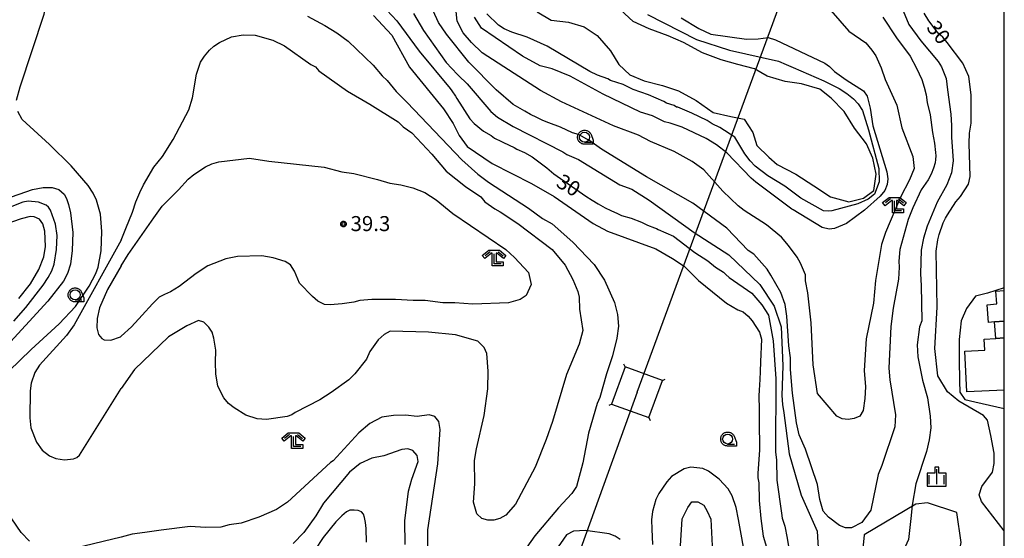
# Model space of a CAD drawing. Extents: x -28000 to -26000, y 100500 to 102000.
# Drawn here: x -26246 to -26000, y 101666 to 101796 of the extents above; entities that cross this region are included whole.
import ezdxf

# ---------------------------------------------------------------- set-up
doc = ezdxf.new("R2010")
doc.units = 0
for name, color, linetype in [('3001000', 4, 'Continuous'), ('3003000', 7, 'Continuous'), ('4235000', 7, 'Continuous'), ('4235990', 7, 'Continuous'), ('4265000', 1, 'Continuous'), ('5105000', 4, 'Continuous'), ('6301000', 3, 'Continuous'), ('6331000', 3, 'Continuous'), ('6333000', 3, 'Continuous'), ('6334000', 3, 'Continuous'), ('7101000', 2, 'Continuous'), ('7102000', 6, 'Continuous'), ('7312000', 1, 'Continuous'), ('999', 7, 'Continuous'), ('CLIP_BOX', 4, 'Continuous')]:
    doc.layers.add(name, color=color, linetype=linetype)
doc.styles.add('PlotAnnotation', font='MS Gothic.ttf')

# ---------------------------------------------------------------- blocks, each defined once
blk = doc.blocks.new('633100')
at = {"layer": '6331000'}
blk.add_lwpolyline([(0, -0.5), (0.67, -0.5)], dxfattribs=at)
blk.add_circle((0, 0), 0.5, dxfattribs=at)
at = {"layer": 'CLIP_BOX'}
blk.add_lwpolyline([(0.87, -0.3), (0.87, -0.7), (0, -0.7), (-0.074, -0.695), (-0.146, -0.684), (-0.216, -0.666), (-0.282, -0.64), (-0.35, -0.606), (-0.414, -0.564), (-0.469, -0.521), (-0.52, -0.469), (-0.568, -0.408), (-0.608, -0.35), (-0.64, -0.281), (-0.666, -0.214), (-0.686, -0.144), (-0.697, -0.071), (-0.699, 0.003), (-0.695, 0.075), (-0.684, 0.148), (-0.665, 0.216), (-0.64, 0.281), (-0.606, 0.349), (-0.565, 0.412), (-0.522, 0.467), (-0.467, 0.52), (-0.41, 0.568), (-0.349, 0.607), (-0.283, 0.641), (-0.215, 0.665), (-0.148, 0.684), (-0.072, 0.696), (0, 0.7), (0.074, 0.696), (0.147, 0.685), (0.219, 0.666), (0.283, 0.639), (0.355, 0.605), (0.416, 0.562), (0.472, 0.518), (0.525, 0.463), (0.57, 0.407), (0.609, 0.346), (0.646, 0.273)], close=True, dxfattribs=at)
blk = doc.blocks.new('633300')
at = {"layer": '6333000'}
for points in [[(-0.4, 0.6), (-0.9, 0.2)], [(0.72, -0.6), (0, -0.6), (0, 0.4)], [(0.4, 0.6), (0.9, 0.2)]]:
    blk.add_lwpolyline(points, dxfattribs=at)
at = {"layer": 'CLIP_BOX'}
blk.add_lwpolyline([(-1.181, 0.231), (-0.525, 0.756), (0.525, 0.756), (1.181, 0.231), (0.931, -0.081), (0.275, 0.444), (0.2, 0.444), (0.2, -0.4), (0.92, -0.4), (0.92, -0.8), (-0.2, -0.8), (-0.2, 0.444), (-0.275, 0.444), (-0.931, -0.081)], close=True, dxfattribs=at)
blk = doc.blocks.new('633400')
at = {"layer": '6334000'}
for points in [[(-0.75, -0.75), (-0.75, 0.15)], [(0, -0.75), (0, 0.75)], [(0.75, -0.75), (0.75, 0.15)]]:
    blk.add_lwpolyline(points, dxfattribs=at)
at = {"layer": 'CLIP_BOX'}
blk.add_lwpolyline([(-0.95, -0.95), (0.95, -0.95), (0.95, 0.35), (0.2, 0.35), (0.2, 0.95), (-0.2, 0.95), (-0.2, 0.35), (-0.95, 0.35), (-0.95, -0.95)], dxfattribs=at)
blk = doc.blocks.new('731200')
at = {"layer": '7312000'}
blk.add_circle((0, 0), 0.15, dxfattribs=at)
at = {"layer": 'CLIP_BOX'}
blk.add_lwpolyline([(-0.209, -0.178), (-0.219, -0.166), (-0.237, -0.14), (-0.251, -0.113), (-0.258, -0.094), (-0.265, -0.075), (-0.269, -0.057), (-0.273, -0.031), (-0.275, -0.008), (-0.274, 0.024), (-0.27, 0.054), (-0.266, 0.071), (-0.261, 0.088), (-0.255, 0.104), (-0.246, 0.124), (-0.239, 0.136), (-0.228, 0.154), (-0.219, 0.166), (-0.202, 0.187), (-0.189, 0.199), (-0.169, 0.217), (-0.151, 0.23), (-0.135, 0.239), (-0.113, 0.251), (-0.101, 0.256), (-0.082, 0.262), (-0.056, 0.269), (-0.04, 0.272), (-0.016, 0.275), (0.004, 0.275), (0.022, 0.274), (0.042, 0.272), (0.065, 0.267), (0.079, 0.264), (0.108, 0.253), (0.121, 0.247), (0.143, 0.235), (0.16, 0.224), (0.18, 0.208), (0.194, 0.194), (0.206, 0.182), (0.222, 0.162), (0.233, 0.146), (0.249, 0.116), (0.257, 0.097), (0.264, 0.075), (0.269, 0.057), (0.273, 0.032), (0.275, 0.014), (0.275, -0.008), (0.274, -0.023), (0.271, -0.048), (0.267, -0.067), (0.261, -0.088), (0.249, -0.117), (0.23, -0.151), (0.219, -0.166), (0.204, -0.184), (0.189, -0.199), (0.172, -0.215), (0.154, -0.228), (0.136, -0.239), (0.124, -0.246), (0.107, -0.253), (0.09, -0.26), (0.071, -0.266), (0.044, -0.271), (0.028, -0.274), (0.009, -0.275), (-0.009, -0.275), (-0.024, -0.274), (-0.041, -0.272), (-0.063, -0.268), (-0.086, -0.261), (-0.101, -0.256), (-0.115, -0.25), (-0.133, -0.241), (-0.148, -0.231), (-0.17, -0.216), (-0.182, -0.206), (-0.197, -0.192)], close=True, dxfattribs=at)

msp = doc.modelspace()

# ---------------------------------------------------------------- linework, layer by layer
at = {"layer": '3001000', "flags": 128}
for points in [[(-26000, 101720.7), (-26002.43, 101720.5), (-26003.97, 101720.38), (-26004.32, 101724.77), (-26001.87, 101724.97), (-26002.13, 101728.18), (-26000, 101728.35)], [(-26000, 101703.43), (-26009.39, 101702.98), (-26009.88, 101713.19), (-26004.87, 101713.44), (-26005, 101716.18), (-26002.12, 101716.36), (-26000, 101716.5)]]:
    msp.add_lwpolyline(points, dxfattribs=at)
at = {"layer": '3003000', "flags": 128}
msp.add_lwpolyline([(-26000, 101716.5), (-26002.12, 101716.36), (-26002.43, 101720.5), (-26000, 101720.7)], dxfattribs=at)
at = {"layer": '4235000', "flags": 128}
msp.add_lwpolyline([(-26094.76, 101709.25), (-26098.14, 101699.94), (-26088.82, 101696.56), (-26085.44, 101705.87), (-26094.76, 101709.25)], dxfattribs=at)
at = {"layer": '4235990', "flags": 128}
for points in [[(-26094.76, 101709.25), (-26095.08, 101709.93)], [(-26085.44, 101705.87), (-26084.76, 101706.19)], [(-26098.13, 101699.93), (-26098.81, 101699.61)], [(-26088.82, 101696.56), (-26088.5, 101695.88)]]:
    msp.add_lwpolyline(points, dxfattribs=at)
at = {"layer": '4265000', "flags": 128}
for points in [[(-26091.79, 101702.9), (-26033.92, 101860.14)], [(-26091.79, 101702.9), (-26170.2, 101485.59)]]:
    msp.add_lwpolyline(points, dxfattribs=at)
at = {"layer": '5105000', "flags": 128}
for points in [[(-26059.3, 101781.93), (-26062.47, 101783.78), (-26066.63, 101784.83), (-26070.78, 101785.97), (-26075.45, 101787.76), (-26080.19, 101790.34), (-26084.01, 101791.98), (-26088.73, 101793.74), (-26092.75, 101795.59), (-26095.93, 101798.5)], [(-26116.73, 101797.96), (-26113.28, 101795.94), (-26108.95, 101795.43), (-26104.97, 101794.25), (-26101.74, 101792.1), (-26098.4, 101788.24), (-26096.37, 101784.86), (-26093.62, 101782.23), (-26089.98, 101780.74), (-26085.45, 101779.54), (-26081.45, 101778.23), (-26076.98, 101775.85), (-26072.77, 101772.86), (-26068.31, 101771.79), (-26064.99, 101771.17), (-26062.86, 101767.86), (-26061.84, 101764.58), (-26058.81, 101761.68), (-26056.78, 101759.84), (-26052.08, 101757.4), (-26047.59, 101754.49), (-26043.43, 101751.79), (-26038.88, 101750.49), (-26035.2, 101751.44), (-26032.61, 101753.35), (-26031.99, 101757.44), (-26032.82, 101761.43), (-26034.42, 101765.04), (-26037.45, 101768.94), (-26040.02, 101773.05), (-26043.28, 101776.4), (-26046.13, 101778.7), (-26050.66, 101779.99), (-26054.73, 101780.59), (-26059.3, 101781.93)]]:
    msp.add_lwpolyline(points, dxfattribs=at)
at = {"layer": '6301000', "flags": 128}
for points in [[(-26000, 101728.98), (-26004.24, 101727.66), (-26007.24, 101726.91), (-26009.45, 101723.87), (-26010.82, 101720.74), (-26011.26, 101716.11), (-26011.31, 101711.1), (-26011.24, 101705.67), (-26011.12, 101702.94), (-26009.85, 101701.14), (-26007.35, 101700.5), (-26000, 101698.82)], [(-26012.08, 101658.27), (-26010.79, 101665.39), (-26011.85, 101672.83), (-26019.21, 101675.25), (-26022.15, 101674.91), (-26035.04, 101667.3), (-26035.54, 101662.07), (-26032.23, 101650.77)]]:
    msp.add_lwpolyline(points, dxfattribs=at)
at = {"layer": '7101000', "flags": 128}
for points in [[(-26156.82, 101801.15), (-26151.81, 101795.78), (-26146.25, 101788.2), (-26138.46, 101778.83), (-26138.09, 101778.21), (-26137.18, 101776.94), (-26136.79, 101776.33), (-26133.54, 101771.24), (-26132.48, 101770.09), (-26130.14, 101768.2), (-26128.22, 101767.05), (-26127.44, 101766.45), (-26125.67, 101765.58), (-26125.18, 101765.34), (-26122.51, 101764.09), (-26121.85, 101763.7), (-26119.94, 101762.87), (-26118.02, 101761.72), (-26114.3, 101758.99), (-26112.6, 101757.52), (-26104.62, 101751.96), (-26103, 101750.9), (-26101.54, 101749.97), (-26099.76, 101749), (-26098.35, 101748.3), (-26096.64, 101747.56), (-26095.67, 101747.07), (-26093.26, 101746.43), (-26090.71, 101745.39), (-26089.16, 101744.66), (-26087.42, 101744.03), (-26086.9, 101743.81), (-26086.47, 101743.62), (-26082.64, 101741.95), (-26077.32, 101737.86), (-26074.13, 101735.76), (-26072.22, 101734.19), (-26070.2, 101732.93), (-26069.56, 101732.3), (-26068.75, 101731.59), (-26063.13, 101727.69), (-26060.62, 101724.74)], [(-26089.17, 101797.36), (-26076.94, 101791.1), (-26068.67, 101788.4), (-26056.42, 101785.63), (-26054.54, 101784.82), (-26052.76, 101784.07), (-26045.12, 101780.73), (-26041.29, 101778.85), (-26039.38, 101777.59), (-26037.68, 101776.23), (-26036.5, 101774.97), (-26035.42, 101773.31), (-26033.91, 101768.51), (-26031.35, 101758.84), (-26031.31, 101755.49), (-26032.42, 101752.4), (-26034.06, 101751.21), (-26036.61, 101749.98), (-26043.1, 101748.25), (-26043.94, 101748.14), (-26045.21, 101748.23), (-26050.88, 101751.45), (-26054.89, 101754.41), (-26059.14, 101757.03), (-26062.23, 101759.45), (-26063.5, 101760.71), (-26064.89, 101762.5), (-26067.38, 101766.69), (-26071.08, 101769.12), (-26072.99, 101769.96), (-26074.26, 101770.8), (-26078.09, 101772.68), (-26081.59, 101774.13), (-26081.91, 101774.13), (-26082.55, 101774.55), (-26084.45, 101775.17), (-26085.09, 101775.59), (-26088.91, 101777.26), (-26092.73, 101778.61), (-26095.28, 101779.86), (-26098.46, 101780.79), (-26099.1, 101781.21), (-26101.65, 101782.15), (-26103.56, 101783.09), (-26114.29, 101789.37), (-26119.28, 101791.66), (-26123.1, 101792.91), (-26125.01, 101793.74), (-26126.4, 101794.69), (-26129.34, 101797.5)], [(-26000, 101668.25), (-26005.74, 101675.57), (-26006.31, 101677.26), (-26005.64, 101679.32), (-26002.91, 101682.92), (-26002.56, 101685.12), (-26002.57, 101687.66), (-26003.34, 101692.1), (-26004.22, 101695.9), (-26005.18, 101697.06), (-26011.34, 101700.72), (-26014.21, 101703.03), (-26016.64, 101707.04), (-26017.4, 101713.87), (-26016.79, 101724.18), (-26016.99, 101738.16), (-26016.63, 101741.01), (-26016.28, 101742.34), (-26015.24, 101745.26), (-26014.71, 101746.44), (-26014.19, 101747.28), (-26012.1, 101750.47), (-26010.92, 101751.85), (-26008.95, 101754.93), (-26008.54, 101756.84), (-26008.81, 101765.1), (-26008.72, 101767.64), (-26008.31, 101770.18), (-26008.26, 101777.27), (-26008.85, 101781.82), (-26010.36, 101785.16), (-26014.27, 101790.36), (-26015.34, 101791.62), (-26016.51, 101792.67), (-26018.86, 101795.73), (-26020.04, 101797.62)], [(-26247.58, 101720.66), (-26244.51, 101724.12), (-26240.24, 101729.66), (-26238.94, 101731.63), (-26238.07, 101733.29), (-26237.49, 101734.92), (-26236.84, 101738.62), (-26236.73, 101742.07), (-26237.13, 101744.89), (-26238.41, 101748.44), (-26238.88, 101749.17), (-26239.46, 101749.69), (-26241.36, 101750.38), (-26243.97, 101750.63), (-26245.28, 101750.43), (-26250.09, 101748.49)], [(-26060.62, 101724.74), (-26058.91, 101722.21), (-26057.73, 101715.78), (-26057.12, 101706.3), (-26057.19, 101687.92), (-26056.97, 101686.02), (-26056.83, 101680.94), (-26055.71, 101672.69), (-26055.49, 101671.42), (-26054.85, 101669.42), (-26054.25, 101666.43), (-26053.96, 101664.34)], [(-26159.43, 101665.43), (-26159.5, 101668.82), (-26159.67, 101670.37), (-26159.9, 101671.57), (-26160.19, 101672.41), (-26160.62, 101673.04), (-26161.47, 101673.32), (-26162.45, 101673.46), (-26163.58, 101673.45), (-26164.44, 101673.01), (-26165.6, 101672.04), (-26167.07, 101670.52), (-26170.2, 101666.63), (-26172.3, 101663.44)]]:
    msp.add_lwpolyline(points, dxfattribs=at)
at = {"layer": '7102000', "flags": 128}
for points in [[(-26246.85, 101775.95), (-26245.92, 101779.28), (-26239.93, 101797.41), (-26238.87, 101802.6), (-26237.84, 101811.68), (-26237.76, 101827.19), (-26242.36, 101867.36), (-26243.44, 101870.38), (-26245.47, 101873.84), (-26249.06, 101878.26)], [(-26043.33, 101798.31), (-26038.82, 101793.18), (-26034.61, 101790.22), (-26033.1, 101788.43), (-26032.14, 101786.96), (-26030.74, 101784), (-26029.77, 101781.05), (-26026.87, 101774.64), (-26025.62, 101769.01), (-26022.87, 101761.83), (-26022.53, 101758.87), (-26023.67, 101756), (-26025.97, 101751.64), (-26029.72, 101742.83), (-26030.66, 101739.86), (-26032.17, 101730.86), (-26032.67, 101725.14), (-26034.52, 101716.23), (-26035.03, 101708.33), (-26034.65, 101704.27), (-26034.84, 101701.31), (-26035.25, 101698.34), (-26036.08, 101696.96), (-26037.56, 101696.31), (-26039.04, 101696.09), (-26040.53, 101696.29), (-26041.83, 101696.93), (-26046.71, 101702.62), (-26047.78, 101709.79), (-26048.31, 101720.27), (-26049.1, 101727.78), (-26049.65, 101730.74), (-26049.66, 101732.22), (-26050.95, 101735.18), (-26051.81, 101736.65), (-26053.94, 101739.6), (-26055.71, 101741.64), (-26059.41, 101744.77), (-26065.01, 101748.31), (-26066.5, 101749.47), (-26070.33, 101753.15), (-26075.13, 101758.51), (-26078.01, 101760.61), (-26082.47, 101763.12), (-26088.41, 101765.62), (-26091.39, 101767.19), (-26097.69, 101769.49), (-26110.71, 101775.53), (-26115.93, 101778.31), (-26130.48, 101787.74), (-26133.14, 101790.3), (-26135.28, 101792.72), (-26136.78, 101795.67), (-26137.68, 101804.56)], [(-26025.66, 101799.28), (-26023.83, 101794.85), (-26020.84, 101790.74), (-26016.57, 101785.58), (-26015.71, 101784.21), (-26014.53, 101781.36), (-26014.19, 101778.5), (-26013.38, 101772.45), (-26013.18, 101769.62), (-26013.16, 101766.66), (-26012.8, 101760.73), (-26013.21, 101757.76), (-26014.35, 101754.79), (-26016.76, 101750.44), (-26019.25, 101744.39), (-26020.19, 101741.42), (-26020.8, 101738.45), (-26020.97, 101732.52), (-26020.74, 101729.56), (-26020.58, 101720.77), (-26021.2, 101719.29), (-26021.81, 101714.73), (-26021.58, 101711.77), (-26020.48, 101705.95), (-26019.18, 101701.52), (-26018.51, 101696.97), (-26018.39, 101694.01)], [(-26174.15, 101796.9), (-26169.8, 101794.61), (-26166.82, 101792.72), (-26163.95, 101790.62), (-26157.77, 101784.63), (-26155.53, 101782), (-26154.25, 101780.84), (-26152.01, 101778.11), (-26149.24, 101775.37), (-26135.59, 101760.96), (-26131.54, 101757.39), (-26128.88, 101755.4), (-26118.89, 101748.9), (-26115.42, 101746.35), (-26112.98, 101744.97), (-26107.83, 101740.4), (-26102.53, 101734.83), (-26099.91, 101730.95), (-26097.46, 101725.34), (-26096.7, 101722.38), (-26096.46, 101719.41), (-26096.87, 101716.45), (-26097.9, 101712), (-26099.45, 101707.54), (-26101.11, 101701.6), (-26101.73, 101700.11), (-26103.91, 101692.69), (-26105.34, 101685.27), (-26106.89, 101679.33), (-26108.08, 101677.63), (-26111.4, 101674.01), (-26117.3, 101667.02), (-26123.47, 101658.26)], [(-26157.68, 101797.09), (-26153.11, 101792.17), (-26148.66, 101784.16), (-26140.12, 101773.74), (-26137.77, 101770.05), (-26136.27, 101767.1), (-26134.24, 101764.36), (-26127.96, 101760.06), (-26118.19, 101755.05), (-26112.54, 101751.87), (-26102.78, 101745.09), (-26099.16, 101743.21), (-26087.07, 101738.77), (-26082.92, 101736.34), (-26080.05, 101734.45), (-26076.43, 101730.88), (-26069.41, 101725.21), (-26066.64, 101723.53), (-26065.26, 101723.01), (-26063.98, 101721.96), (-26063.02, 101720.8), (-26061.21, 101717.96), (-26060.69, 101716.18), (-26060.94, 101710.55), (-26061, 101708.12), (-26061.13, 101706.1), (-26061.24, 101703.41), (-26061.36, 101701.99), (-26061.29, 101698.6), (-26061.27, 101695.94), (-26061.22, 101688.53), (-26061.6, 101682.6), (-26061.58, 101681.49), (-26061.38, 101680.27), (-26061.24, 101675.83), (-26060.89, 101671.39), (-26060.23, 101666.94), (-26058.93, 101662.51)], [(-26147.69, 101797.61), (-26145.12, 101793.29), (-26139.51, 101785.34), (-26136.69, 101782.34), (-26136.42, 101782.11), (-26134.24, 101780.03), (-26128.37, 101773.08), (-26126.7, 101771.64), (-26122.73, 101769.31), (-26110.31, 101762.98), (-26109.35, 101762.3), (-26106.38, 101761.05), (-26096.07, 101754.77), (-26093.1, 101753.63), (-26088.74, 101750.9), (-26077.55, 101742.87), (-26068.82, 101737.24), (-26061.07, 101729.81), (-26057.52, 101724.45), (-26055.79, 101719.25), (-26055.33, 101709.53), (-26055.6, 101702.12), (-26055.41, 101699.81), (-26055.14, 101697.78), (-26053.8, 101687.52), (-26050.77, 101677.17), (-26046.77, 101668.22), (-26046.44, 101662.59)], [(-26026.1, 101738.62), (-26026.39, 101735.66), (-26026.28, 101734.18), (-26026.47, 101731.21), (-26027.8, 101723.9), (-26028.4, 101719.34), (-26028.86, 101708.97), (-26028.63, 101706), (-26027.19, 101697.23), (-26027.39, 101694.26), (-26030.6, 101684.61), (-26031.54, 101682.38), (-26033.39, 101673.48), (-26035.59, 101670.39), (-26038.22, 101669), (-26039.71, 101668.99), (-26041.19, 101669.61), (-26043.96, 101671.71), (-26045.24, 101673.18), (-26046.11, 101676.14), (-26046.66, 101679.84), (-26049.68, 101688.72), (-26051.3, 101692.3), (-26051.95, 101695.26), (-26052.95, 101702.67), (-26053.42, 101708.59), (-26053.44, 101711.55), (-26053.88, 101714.51), (-26054.35, 101721.92), (-26054.8, 101724.88), (-26055.87, 101727.84), (-26058.34, 101732.16), (-26059.3, 101733.64), (-26062.61, 101737.43), (-26064.05, 101738.37), (-26069.38, 101743.96), (-26077.81, 101750.19), (-26089.41, 101756.72), (-26100.68, 101763.63), (-26103.55, 101765.73), (-26106.42, 101767.3), (-26107.9, 101767.71), (-26110.88, 101769.17), (-26113.85, 101770.21), (-26115.35, 101770.85), (-26116.82, 101771.57), (-26118.44, 101772.31), (-26119.8, 101773.14), (-26122.77, 101774.81), (-26127.03, 101778.49), (-26133.85, 101785.43), (-26139.4, 101792.37), (-26141.43, 101795.33), (-26142.72, 101798.28)], [(-26080.79, 101796.47), (-26076.32, 101793.86), (-26073.35, 101792.4), (-26064.45, 101791.19), (-26061.49, 101791.21), (-26059.02, 101791.57), (-26057.15, 101791.02), (-26044.85, 101785.18), (-26043.66, 101784.34), (-26042.48, 101783.08), (-26039.51, 101780.98), (-26035.15, 101778.26), (-26034.29, 101776.89), (-26033.53, 101773.93), (-26032.87, 101769.49), (-26029.33, 101757.97), (-26029.07, 101756.28), (-26029.27, 101754.8), (-26029.9, 101753.31), (-26031.06, 101751.93), (-26034.95, 101748.41), (-26039.48, 101745.1), (-26042.43, 101743.81), (-26043.81, 101743.69), (-26045.5, 101744.1), (-26052.73, 101748.5), (-26053.07, 101748.69), (-26062.09, 101755.42), (-26063.29, 101756.43), (-26069.34, 101762.78), (-26071.89, 101764.78), (-26074.55, 101766.35), (-26080.5, 101769.17), (-26083.47, 101770.2), (-26084.95, 101770.51), (-26087.93, 101771.97), (-26090.9, 101772.91), (-26100.28, 101777.42), (-26108.53, 101781.89), (-26112.99, 101783.77), (-26115.96, 101784.49), (-26120.42, 101786.89), (-26130.63, 101793.92), (-26132.44, 101796.66)], [(-26030.39, 101796.65), (-26026.95, 101791.45), (-26023.56, 101786.87), (-26021.94, 101783.94), (-26020.65, 101781.07), (-26020.01, 101779.2), (-26019.54, 101777.27), (-26019.25, 101775.29), (-26018.49, 101772.23), (-26017.93, 101767.79), (-26017.44, 101765.16), (-26017.17, 101762.86), (-26017.14, 101761.98), (-26017.18, 101761.1), (-26017.29, 101760.22), (-26017.66, 101758.9), (-26018.28, 101757.41), (-26019.02, 101756.03), (-26020.8, 101753.48), (-26022.89, 101749.02), (-26024.03, 101746.05), (-26026.1, 101738.62)], [(-26220.68, 101740.94), (-26219.52, 101743.85), (-26217.91, 101747.94), (-26217.05, 101750.52), (-26216.07, 101752.83), (-26215.15, 101754.71), (-26212.53, 101759.17), (-26210.43, 101761.84), (-26207.71, 101766.09), (-26203.84, 101773.52), (-26202.91, 101776.49), (-26201.89, 101782.43), (-26200.85, 101785.4), (-26199.91, 101786.89), (-26198.65, 101788.38), (-26197.6, 101789.44), (-26196.12, 101790.3), (-26193.17, 101791.7), (-26190.21, 101792.24), (-26187.24, 101792.16), (-26182.79, 101790.92), (-26179.92, 101789.46), (-26173.33, 101784.84), (-26172.19, 101784.21), (-26171.31, 101783.27), (-26164.18, 101778.13), (-26158.55, 101774.89), (-26151.53, 101770.49), (-26150.25, 101769.23), (-26148.06, 101767.78), (-26143.07, 101762.44), (-26139.49, 101758.18), (-26134.7, 101754.3), (-26130.87, 101751.79), (-26129.8, 101750.52), (-26127.36, 101748.74), (-26125.98, 101748.01), (-26121.62, 101745.07), (-26113.02, 101738.55), (-26109.75, 101734.67), (-26107.87, 101731.09), (-26106.58, 101728.13), (-26106.25, 101726.65), (-26106.13, 101723.69), (-26105.31, 101718.37), (-26106.28, 101714.9), (-26109.46, 101707.35), (-26112.92, 101695.59), (-26114.48, 101691.14), (-26117.29, 101684.2), (-26122.16, 101674.96), (-26124.62, 101672.23), (-26126.1, 101671.37), (-26127.58, 101670.94), (-26129.06, 101670.93), (-26130.54, 101671.34), (-26131.82, 101672.5), (-26132.69, 101675.45), (-26132.29, 101680.01), (-26132.44, 101685.83), (-26131.93, 101688.8), (-26129.97, 101697.07), (-26129.07, 101703.74), (-26128.99, 101708.19), (-26129.34, 101712.63), (-26129.98, 101714.11), (-26131.56, 101715.66), (-26137.2, 101717.24), (-26143.88, 101717.93), (-26153.51, 101718.18), (-26154.99, 101717.33), (-26156.46, 101716.05), (-26158.56, 101713.07), (-26159.37, 101711.15), (-26162.33, 101707.54), (-26163.8, 101706.05), (-26168.23, 101702.84), (-26171.07, 101701.02), (-26177.22, 101697.84), (-26178.04, 101697.26), (-26179.19, 101696.84), (-26184.38, 101696.07), (-26186.71, 101696.26), (-26189.57, 101697.19), (-26192.44, 101698.98), (-26193.93, 101700.13), (-26195.1, 101701.5), (-26196.6, 101704.45), (-26197.05, 101707.52), (-26197.17, 101710.38), (-26197.09, 101713.45), (-26197.53, 101716.41), (-26197.97, 101717.89), (-26198.82, 101719.15), (-26200.1, 101720.41), (-26201.37, 101720.83), (-26204.33, 101719.54), (-26208.86, 101716.75), (-26217.37, 101708.57), (-26220.68, 101703.84)], [(-26248.76, 101708.14), (-26243.2, 101713.56), (-26236.21, 101720), (-26232.11, 101724.36), (-26228.69, 101729.44), (-26227.07, 101732.6), (-26226.49, 101734.21), (-26225.73, 101738.26), (-26225.52, 101743.11), (-26225.92, 101747.4), (-26226.87, 101750.94), (-26227.7, 101752.65), (-26228.99, 101754.6), (-26233.2, 101759.52), (-26238.65, 101764.81), (-26245.48, 101771.09), (-26246.58, 101773.05)], [(-26220.68, 101734.52), (-26218.99, 101737.31), (-26212.55, 101746.47), (-26210.46, 101749.45), (-26206.36, 101753.5), (-26203.94, 101756.16), (-26202.57, 101757.34), (-26199.62, 101759.26), (-26198.04, 101760.01), (-26196.35, 101760.51), (-26188.63, 101761.41), (-26183.83, 101760.66), (-26170, 101759.17), (-26165.53, 101758.01), (-26162.56, 101757.61), (-26156.62, 101756.06), (-26153.6, 101755.19), (-26150.79, 101754.72), (-26147.82, 101754), (-26144.85, 101752.86), (-26141.98, 101750.97), (-26137.83, 101747.61), (-26124.62, 101738.56), (-26122.41, 101736.6), (-26118.89, 101732.81), (-26118.23, 101729.85), (-26119.49, 101727.09), (-26120.96, 101726.13), (-26123.92, 101725.26), (-26132.81, 101724.89), (-26137.36, 101725.28), (-26140.33, 101725.26), (-26144.78, 101725.86), (-26147.74, 101725.84), (-26152.19, 101726.13), (-26158.11, 101726.09), (-26161.08, 101725.86), (-26162.56, 101725.43), (-26165.52, 101724.98), (-26168.48, 101724.75), (-26169.86, 101724.85), (-26171.55, 101725.68), (-26172.94, 101726.84), (-26176.14, 101730.2), (-26177.43, 101733.16), (-26178.39, 101734.74), (-26179.77, 101735.58), (-26182.74, 101736.51), (-26185.6, 101737.02), (-26191.64, 101736.88), (-26194.6, 101736.22), (-26199.03, 101734.5), (-26201.98, 101732.57), (-26206.19, 101729.37), (-26208.43, 101728.04), (-26209.88, 101727.33), (-26211.24, 101726.71), (-26212.86, 101724.99), (-26215.45, 101722.16), (-26218.16, 101719.22), (-26220.68, 101716.97)], [(-26258.43, 101748.14), (-26242.9, 101753.6), (-26240.22, 101754.09), (-26237.98, 101754.09), (-26236.29, 101753.56), (-26234.96, 101752.39), (-26234.37, 101751.37), (-26233.85, 101749.86), (-26233.4, 101747.79), (-26232.84, 101742.82), (-26232.93, 101738.34), (-26233.42, 101734.95), (-26234.13, 101732.61), (-26235.14, 101730.68), (-26239.07, 101725.66), (-26250.21, 101713.53)], [(-26246.3, 101726.38), (-26243.4, 101730.04), (-26241.29, 101733.61), (-26240.01, 101736.74), (-26239.59, 101739.37), (-26239.77, 101743.21), (-26240.28, 101745.03), (-26241.14, 101746.17), (-26242.44, 101746.78), (-26243.47, 101746.82), (-26245.67, 101746.29), (-26250.07, 101744.75)], [(-26220.68, 101740.94), (-26232.45, 101719.77), (-26234.41, 101717.06), (-26241.15, 101709.66), (-26242.29, 101707.81), (-26243.19, 101705.18), (-26243.49, 101703.28), (-26243.57, 101696.48), (-26243.3, 101694), (-26241.87, 101690.44), (-26240.44, 101688.45), (-26238.61, 101686.99), (-26237.06, 101686.32), (-26234.91, 101686.05), (-26232.64, 101686.26), (-26231.82, 101686.57), (-26231.1, 101687.2), (-26220.68, 101703.84)], [(-26220.68, 101734.52), (-26224.17, 101728.58), (-26226.16, 101723.98), (-26226.72, 101721.36), (-26226.77, 101719.02), (-26226.37, 101717.36), (-26225.54, 101716.33), (-26224.95, 101716.04), (-26223.3, 101715.96), (-26220.87, 101716.74), (-26220.68, 101716.97)], [(-26144.04, 101664.26), (-26144.07, 101668.55), (-26141.55, 101685), (-26141, 101693.64), (-26141.29, 101695.61), (-26142.36, 101696.88), (-26143.74, 101697.29), (-26146.7, 101696.85), (-26149.66, 101697.15), (-26152.63, 101697.13), (-26155.59, 101696.68), (-26158.54, 101695.07), (-26161.28, 101692.73), (-26167.73, 101685.81), (-26168.44, 101685.33), (-26179.16, 101675.46), (-26181.9, 101673.64), (-26186.33, 101671.71), (-26190.76, 101670.19), (-26193.72, 101669.75), (-26195.84, 101669.21), (-26199.65, 101669.08), (-26203.5, 101669.37), (-26210.75, 101668.45), (-26214.81, 101667.84), (-26217.93, 101667.47), (-26220.68, 101666.73)], [(-26018.39, 101694.01), (-26018.79, 101691.04), (-26019.41, 101688.07), (-26022.1, 101680.01), (-26023.02, 101674.71), (-26023.3, 101672.09), (-26023.95, 101666.08), (-26026.11, 101661.35), (-26027.26, 101659.86), (-26029.89, 101657.3), (-26032.84, 101655.17), (-26033.89, 101653.78), (-26034.51, 101652.19), (-26034.36, 101650.54)], [(-26149.76, 101664.86), (-26149.8, 101670.79), (-26148.9, 101678.2), (-26148.07, 101681.17), (-26146.52, 101685.63), (-26146.74, 101687.11), (-26147.8, 101688.37), (-26149.08, 101688.79), (-26150.56, 101688.57), (-26155.1, 101687.05), (-26158.06, 101686.4), (-26161.01, 101685.11), (-26163.65, 101682.97), (-26170.11, 101675.18), (-26172.04, 101672.01), (-26175.08, 101667.87), (-26177.71, 101665.1)], [(-26064.52, 101660.56), (-26066.4, 101671.14), (-26067.05, 101674.1), (-26068.02, 101677.05), (-26068.99, 101678.74), (-26071.23, 101681.16), (-26073.89, 101683.15), (-26075.37, 101683.88), (-26078.34, 101684.18), (-26080.03, 101683.75), (-26083.19, 101681.82), (-26084.35, 101680.54), (-26086.34, 101677.57), (-26087.07, 101676.08), (-26087.9, 101673.11), (-26088.18, 101671.02), (-26088.08, 101668.66), (-26087.95, 101664.85)], [(-26080.91, 101664.55), (-26080.47, 101671.25), (-26079.12, 101674.12), (-26078.07, 101675.5), (-26076.59, 101675.51), (-26075.1, 101674.68), (-26074.24, 101673.2), (-26073.38, 101671.23), (-26072.9, 101662.84), (-26073.09, 101659.87), (-26073.72, 101658.17), (-26074.98, 101657.11), (-26076.46, 101657.1), (-26078.16, 101657.72), (-26079.65, 101658.98), (-26080.3, 101660.46), (-26080.91, 101664.55)], [(-26243.6, 101665.73), (-26245.75, 101667.84), (-26248.02, 101671.26)], [(-26096, 101666.07), (-26097.28, 101666.91), (-26098.76, 101667.53), (-26104.69, 101668.34), (-26107.66, 101668.21), (-26109.39, 101667.31), (-26112.28, 101663.21)], [(-26220.68, 101666.73), (-26232.17, 101663.91)]]:
    msp.add_lwpolyline(points, dxfattribs=at)
at = {"layer": '999', "flags": 128}
msp.add_lwpolyline([(-28000, 100500), (-26000, 100500), (-26000, 102000), (-28000, 102000)], close=True, dxfattribs=at)

# ---------------------------------------------------------------- block references
at = {"layer": '6331000', "xscale": 2.5, "yscale": 2.5, "zscale": 2.5}
for p in [(-26104.9, 101766.64), (-26232.23, 101727.25), (-26069.14, 101691.22)]:
    msp.add_blockref('633100', p, dxfattribs=at)
at = {"layer": '6333000', "xscale": 2.5, "yscale": 2.5, "zscale": 2.5}
for p in [(-26027.46, 101749.73), (-26127.51, 101736.53), (-26177.65, 101690.88)]:
    msp.add_blockref('633300', p, dxfattribs=at)
at = {"layer": '6334000', "xscale": 2.5, "yscale": 2.5, "zscale": 2.5}
msp.add_blockref('633400', (-26016.89, 101681.83), dxfattribs=at)
at = {"layer": '7312000', "xscale": 2.5, "yscale": 2.5, "zscale": 2.5}
msp.add_blockref('731200', (-26165.16, 101744.96, 39.3), dxfattribs=at)

# ---------------------------------------------------------------- texts
at = {"layer": '7101000', "style": 'PlotAnnotation'}
for rotation, p in [(308, (-26019.64, 101793.94)), (329, (-26112.28, 101754.5))]:
    msp.add_text('30', height=3.75, rotation=rotation, dxfattribs=at).set_placement(p)
at = {"layer": '7312000', "style": 'PlotAnnotation'}
msp.add_text('39.3', height=3.75, dxfattribs=at).set_placement((-26163.39, 101743.19))

doc.saveas('drawing.dxf')
